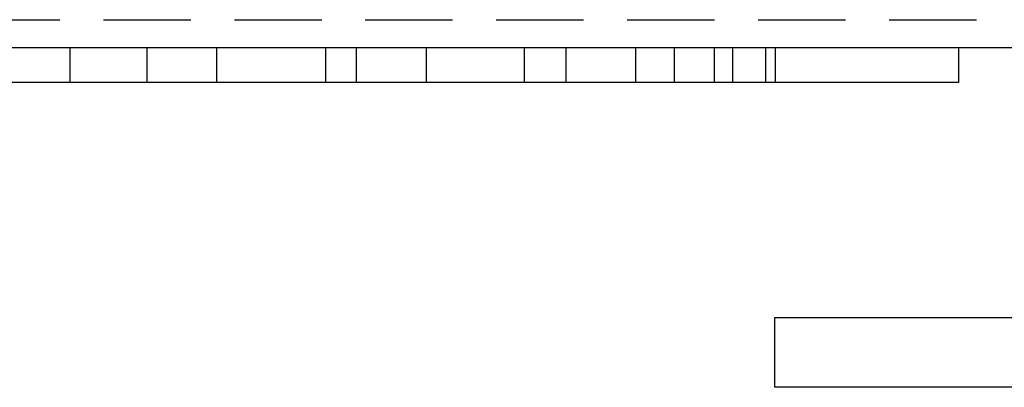
# Model space of a CAD drawing. Extents: x -808 to 1075, y -828 to 88.
# Drawn here: x -329 to -272, y -172 to -151 of the extents above; entities that cross this region are included whole.
import ezdxf

# ---------------------------------------------------------------- set-up
doc = ezdxf.new("R2010")
doc.units = 0
doc.header["$LTSCALE"] = 40
doc.linetypes.add('VERDECKT2', pattern=[0.1875, 0.125, -0.0625])
doc.layers.get('0').update_dxf_attribs({"linetype": 'CONTINUOUS'})
doc.layers.add('STEMPEL', color=3, linetype='CONTINUOUS')

# ---------------------------------------------------------------- blocks, each defined once
blk = doc.blocks.new('A$C39211A23')
at = {"color": 1, "linetype": 'VERDECKT2', "extrusion": (0, 1, -2e-16)}
for p, q in [((-541.4567, -150.8842), (-142.7633, -150.8842)), ((-325.8685, -154.4842), (-325.8685, -152.4842)), ((-321.4567, -154.4842), (-321.4567, -152.4842)), ((-317.4567, -154.4842), (-317.4567, -152.4842)), ((-311.2258, -154.4842), (-311.2258, -152.4842)), ((-309.4567, -154.4842), (-309.4567, -152.4842)), ((-305.4567, -154.4842), (-305.4567, -152.4842)), ((-299.8325, -154.4842), (-299.8325, -152.4842)), ((-297.4567, -154.4842), (-297.4567, -152.4842)), ((-293.4567, -154.4842), (-293.4567, -152.4842)), ((-291.2442, -154.4842), (-291.2442, -152.4842)), ((-288.9527, -154.4842), (-288.9527, -152.4842)), ((-287.9093, -154.4842), (-287.9093, -152.4842)), ((-286.0232, -154.4842), (-286.0232, -152.4842)), ((-285.4567, -154.4842), (-285.4567, -152.4842))]:
    blk.add_line(p, q, dxfattribs=at)
at = {"color": 3, "linetype": 'CONTINUOUS', "extrusion": (0, 1, -2e-16)}
for p, q in [((-807.9567, -152.4842), (-274.9567, -152.4842)), ((-274.9567, -154.4842), (-274.9567, -152.4842)), ((-274.9567, -152.4842), (-142.8055, -152.4842)), ((-274.9567, -154.4842), (-807.9567, -154.4842)), ((-285.4956, -171.9604), (-285.4956, -167.9604)), ((-285.4956, -167.9604), (-98.7799, -167.9604)), ((-98.7799, -171.9604), (-285.4956, -171.9604))]:
    blk.add_line(p, q, dxfattribs=at)

msp = doc.modelspace()

# ---------------------------------------------------------------- block references
at = {"layer": 'STEMPEL'}
msp.add_blockref('A$C39211A23', (0, 0), dxfattribs=at)

doc.saveas('drawing.dxf')
